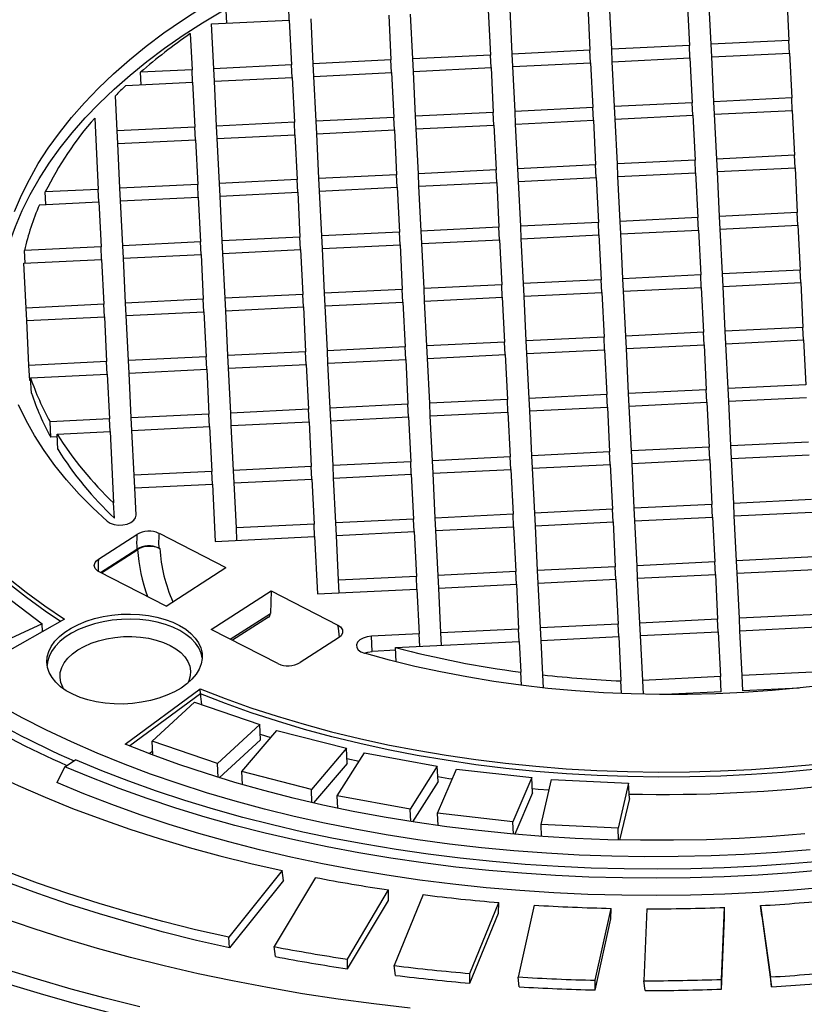
# Model space of a CAD drawing. Units: millimetres. Extents: x 27115 to 38942, y 55515 to 63829.
# Drawn here: x 35595 to 35721, y 56948 to 57106 of the extents above; entities that cross this region are included whole.
import ezdxf

# ---------------------------------------------------------------- set-up
doc = ezdxf.new("R2010")
doc.units = ezdxf.units.MM

# ---------------------------------------------------------------- blocks, each defined once
blk = doc.blocks.new('99606.30B - iso')
at = {"color": 0, "linetype": 'ByBlock', "lineweight": -2}
for p, q in [((-447.51, 1592.8), (-447.15, 1585.59)), ((-443.66, 1585.77), (-444.01, 1592.97)), ((-431.53, 1593.59), (-431.17, 1586.38)), ((-521.49, 1589.17), (-521.59, 1591.19)), ((-511.43, 1589.66), (-511.53, 1591.68)), ((-479.47, 1591.23), (-479.12, 1584.03)), ((-475.62, 1584.2), (-475.97, 1591.4)), ((-463.49, 1592.02), (-463.14, 1584.81)), ((-459.64, 1584.98), (-459.99, 1592.19)), ((-523.92, 1589.05), (-511.43, 1589.66)), ((-511.43, 1589.66), (-511.08, 1582.46)), ((-507.58, 1582.63), (-507.94, 1589.84)), ((-495.45, 1590.45), (-495.1, 1583.24)), ((-491.6, 1583.41), (-491.95, 1590.62)), ((-523.56, 1581.84), (-523.92, 1589.05)), ((-527.34, 1587.48), (-527.06, 1581.67)), ((-431.17, 1586.38), (-443.66, 1585.77)), ((-431.07, 1584.36), (-431.17, 1586.38)), ((-463.14, 1584.81), (-475.62, 1584.2)), ((-463.04, 1582.79), (-463.14, 1584.81)), ((-447.15, 1585.59), (-459.64, 1584.98)), ((-459.54, 1582.96), (-459.64, 1584.98)), ((-447.06, 1583.58), (-447.15, 1585.59)), ((-443.56, 1583.75), (-443.66, 1585.77)), ((-443.56, 1583.75), (-431.07, 1584.36)), ((-431.07, 1584.36), (-430.72, 1577.15)), ((-495.1, 1583.24), (-507.58, 1582.63)), ((-495, 1581.22), (-495.1, 1583.24)), ((-479.12, 1584.03), (-491.6, 1583.41)), ((-491.5, 1581.39), (-491.6, 1583.41)), ((-479.02, 1582.01), (-479.12, 1584.03)), ((-475.52, 1582.18), (-475.62, 1584.2)), ((-475.52, 1582.18), (-463.04, 1582.79)), ((-463.04, 1582.79), (-462.68, 1575.58)), ((-459.54, 1582.96), (-447.06, 1583.58)), ((-459.19, 1575.76), (-459.54, 1582.96)), ((-447.06, 1583.58), (-446.7, 1576.37)), ((-443.21, 1576.54), (-443.56, 1583.75)), ((-527.06, 1581.67), (-535.35, 1581.27)), ((-535.25, 1579.25), (-535.35, 1581.27)), ((-526.96, 1579.65), (-527.06, 1581.67)), ((-511.08, 1582.46), (-523.56, 1581.84)), ((-523.46, 1579.83), (-523.56, 1581.84)), ((-510.98, 1580.44), (-511.08, 1582.46)), ((-507.48, 1580.61), (-507.58, 1582.63)), ((-507.48, 1580.61), (-495, 1581.22)), ((-495, 1581.22), (-494.64, 1574.02)), ((-491.5, 1581.39), (-479.02, 1582.01)), ((-491.15, 1574.19), (-491.5, 1581.39)), ((-479.02, 1582.01), (-478.66, 1574.8)), ((-475.17, 1574.97), (-475.52, 1582.18)), ((-537.7, 1579.13), (-526.96, 1579.65)), ((-526.96, 1579.65), (-526.61, 1572.45)), ((-523.46, 1579.83), (-510.98, 1580.44)), ((-523.11, 1572.62), (-523.46, 1579.83)), ((-510.98, 1580.44), (-510.62, 1573.23)), ((-507.13, 1573.4), (-507.48, 1580.61)), ((-539.09, 1571.83), (-539.37, 1577.5)), ((-430.72, 1577.15), (-443.21, 1576.54)), ((-443.11, 1574.52), (-443.21, 1576.54)), ((-430.62, 1575.13), (-430.72, 1577.15)), ((-462.68, 1575.58), (-475.17, 1574.97)), ((-475.07, 1572.95), (-475.17, 1574.97)), ((-462.58, 1573.57), (-462.68, 1575.58)), ((-446.7, 1576.37), (-459.19, 1575.76)), ((-459.09, 1573.74), (-459.19, 1575.76)), ((-446.6, 1574.35), (-446.7, 1576.37)), ((-443.11, 1574.52), (-430.62, 1575.13)), ((-430.62, 1575.13), (-430.27, 1567.93)), ((-542.7, 1573.9), (-542.13, 1562.44)), ((-494.64, 1574.02), (-507.13, 1573.4)), ((-507.03, 1571.38), (-507.13, 1573.4)), ((-494.54, 1572), (-494.64, 1574.02)), ((-478.66, 1574.8), (-491.15, 1574.19)), ((-491.05, 1572.17), (-491.15, 1574.19)), ((-478.56, 1572.78), (-478.66, 1574.8)), ((-475.07, 1572.95), (-462.58, 1573.57)), ((-462.58, 1573.57), (-462.23, 1566.36)), ((-459.09, 1573.74), (-446.6, 1574.35)), ((-458.73, 1566.53), (-459.09, 1573.74)), ((-446.6, 1574.35), (-446.25, 1567.14)), ((-442.75, 1567.31), (-443.11, 1574.52)), ((-526.61, 1572.45), (-539.09, 1571.83)), ((-538.99, 1569.82), (-539.09, 1571.83)), ((-526.51, 1570.43), (-526.61, 1572.45)), ((-510.62, 1573.23), (-523.11, 1572.62)), ((-523.01, 1570.6), (-523.11, 1572.62)), ((-510.53, 1571.21), (-510.62, 1573.23)), ((-507.03, 1571.38), (-494.54, 1572)), ((-494.54, 1572), (-494.19, 1564.79)), ((-491.05, 1572.17), (-478.56, 1572.78)), ((-490.7, 1564.96), (-491.05, 1572.17)), ((-478.56, 1572.78), (-478.21, 1565.57)), ((-474.71, 1565.75), (-475.07, 1572.95)), ((-538.99, 1569.82), (-526.51, 1570.43)), ((-526.51, 1570.43), (-526.15, 1563.22)), ((-523.01, 1570.6), (-510.53, 1571.21)), ((-522.66, 1563.39), (-523.01, 1570.6)), ((-510.53, 1571.21), (-510.17, 1564.01)), ((-506.68, 1564.18), (-507.03, 1571.38)), ((-538.64, 1562.61), (-538.99, 1569.82)), ((-446.25, 1567.14), (-458.73, 1566.53)), ((-446.15, 1565.12), (-446.25, 1567.14)), ((-430.27, 1567.93), (-442.75, 1567.31)), ((-442.65, 1565.3), (-442.75, 1567.31)), ((-430.17, 1565.91), (-430.27, 1567.93)), ((-478.21, 1565.57), (-490.7, 1564.96)), ((-478.11, 1563.56), (-478.21, 1565.57)), ((-462.23, 1566.36), (-474.71, 1565.75)), ((-474.62, 1563.73), (-474.71, 1565.75)), ((-462.13, 1564.34), (-462.23, 1566.36)), ((-458.63, 1564.51), (-458.73, 1566.53)), ((-442.65, 1565.3), (-430.17, 1565.91)), ((-430.17, 1565.91), (-429.82, 1558.7)), ((-510.17, 1564.01), (-522.66, 1563.39)), ((-510.07, 1561.99), (-510.17, 1564.01)), ((-494.19, 1564.79), (-506.68, 1564.18)), ((-506.58, 1562.16), (-506.68, 1564.18)), ((-494.09, 1562.77), (-494.19, 1564.79)), ((-490.6, 1562.94), (-490.7, 1564.96)), ((-474.62, 1563.73), (-462.13, 1564.34)), ((-462.13, 1564.34), (-461.78, 1557.13)), ((-458.63, 1564.51), (-446.15, 1565.12)), ((-458.28, 1557.3), (-458.63, 1564.51)), ((-446.15, 1565.12), (-445.8, 1557.92)), ((-442.3, 1558.09), (-442.65, 1565.3)), ((-542.13, 1562.44), (-550.64, 1562.02)), ((-542.03, 1560.42), (-542.13, 1562.44)), ((-526.15, 1563.22), (-538.64, 1562.61)), ((-538.54, 1560.59), (-538.64, 1562.61)), ((-526.05, 1561.2), (-526.15, 1563.22)), ((-522.56, 1561.37), (-522.66, 1563.39)), ((-506.58, 1562.16), (-494.09, 1562.77)), ((-494.09, 1562.77), (-493.74, 1555.56)), ((-490.6, 1562.94), (-478.11, 1563.56)), ((-490.24, 1555.74), (-490.6, 1562.94)), ((-478.11, 1563.56), (-477.76, 1556.35)), ((-474.26, 1556.52), (-474.62, 1563.73)), ((-550.54, 1560), (-550.64, 1562.02)), ((-538.54, 1560.59), (-526.05, 1561.2)), ((-526.05, 1561.2), (-525.7, 1554)), ((-522.56, 1561.37), (-510.07, 1561.99)), ((-522.2, 1554.17), (-522.56, 1561.37)), ((-510.07, 1561.99), (-509.72, 1554.78)), ((-506.22, 1554.95), (-506.58, 1562.16)), ((-551.59, 1559.95), (-542.03, 1560.42)), ((-542.03, 1560.42), (-541.68, 1553.21)), ((-538.18, 1553.38), (-538.54, 1560.59)), ((-445.8, 1557.92), (-458.28, 1557.3)), ((-445.7, 1555.9), (-445.8, 1557.92)), ((-429.82, 1558.7), (-442.3, 1558.09)), ((-442.2, 1556.07), (-442.3, 1558.09)), ((-429.72, 1556.68), (-429.82, 1558.7)), ((-477.76, 1556.35), (-490.24, 1555.74)), ((-477.66, 1554.33), (-477.76, 1556.35)), ((-461.78, 1557.13), (-474.26, 1556.52)), ((-474.16, 1554.5), (-474.26, 1556.52)), ((-461.68, 1555.11), (-461.78, 1557.13)), ((-458.18, 1555.29), (-458.28, 1557.3)), ((-458.18, 1555.29), (-445.7, 1555.9)), ((-445.7, 1555.9), (-445.34, 1548.69)), ((-442.2, 1556.07), (-429.72, 1556.68)), ((-441.85, 1548.86), (-442.2, 1556.07)), ((-429.72, 1556.68), (-429.36, 1549.48)), ((-509.72, 1554.78), (-522.2, 1554.17)), ((-509.62, 1552.76), (-509.72, 1554.78)), ((-493.74, 1555.56), (-506.22, 1554.95)), ((-506.12, 1552.93), (-506.22, 1554.95)), ((-493.64, 1553.55), (-493.74, 1555.56)), ((-490.14, 1553.72), (-490.24, 1555.74)), ((-490.14, 1553.72), (-477.66, 1554.33)), ((-477.66, 1554.33), (-477.3, 1547.12)), ((-474.16, 1554.5), (-461.68, 1555.11)), ((-473.81, 1547.29), (-474.16, 1554.5)), ((-461.68, 1555.11), (-461.32, 1547.91)), ((-457.83, 1548.08), (-458.18, 1555.29)), ((-541.68, 1553.21), (-553.99, 1552.61)), ((-541.58, 1551.19), (-541.68, 1553.21)), ((-525.7, 1554), (-538.18, 1553.38)), ((-538.09, 1551.36), (-538.18, 1553.38)), ((-525.6, 1551.98), (-525.7, 1554)), ((-522.1, 1552.15), (-522.2, 1554.17)), ((-522.1, 1552.15), (-509.62, 1552.76)), ((-509.62, 1552.76), (-509.27, 1545.55)), ((-506.12, 1552.93), (-493.64, 1553.55)), ((-505.77, 1545.73), (-506.12, 1552.93)), ((-493.64, 1553.55), (-493.29, 1546.34)), ((-489.79, 1546.51), (-490.14, 1553.72)), ((-554.07, 1550.58), (-541.58, 1551.19)), ((-553.89, 1550.59), (-553.99, 1552.61)), ((-541.58, 1551.19), (-541.23, 1543.99)), ((-538.09, 1551.36), (-525.6, 1551.98)), ((-537.73, 1544.16), (-538.09, 1551.36)), ((-525.6, 1551.98), (-525.25, 1544.77)), ((-521.75, 1544.94), (-522.1, 1552.15)), ((-553.71, 1543.37), (-554.07, 1550.58)), ((-445.34, 1548.69), (-457.83, 1548.08)), ((-457.73, 1546.06), (-457.83, 1548.08)), ((-445.24, 1546.67), (-445.34, 1548.69)), ((-429.36, 1549.48), (-441.85, 1548.86)), ((-441.75, 1546.85), (-441.85, 1548.86)), ((-429.26, 1547.46), (-429.36, 1549.48)), ((-477.3, 1547.12), (-489.79, 1546.51)), ((-489.69, 1544.49), (-489.79, 1546.51)), ((-477.21, 1545.1), (-477.3, 1547.12)), ((-461.32, 1547.91), (-473.81, 1547.29)), ((-473.71, 1545.28), (-473.81, 1547.29)), ((-461.22, 1545.89), (-461.32, 1547.91)), ((-457.73, 1546.06), (-445.24, 1546.67)), ((-445.24, 1546.67), (-444.89, 1539.47)), ((-441.75, 1546.85), (-429.26, 1547.46)), ((-441.39, 1539.64), (-441.75, 1546.85)), ((-429.26, 1547.46), (-428.91, 1540.25)), ((-509.27, 1545.55), (-521.75, 1544.94)), ((-521.65, 1542.92), (-521.75, 1544.94)), ((-509.17, 1543.54), (-509.27, 1545.55)), ((-493.29, 1546.34), (-505.77, 1545.73)), ((-505.67, 1543.71), (-505.77, 1545.73)), ((-493.19, 1544.32), (-493.29, 1546.34)), ((-489.69, 1544.49), (-477.21, 1545.1)), ((-477.21, 1545.1), (-476.85, 1537.9)), ((-473.71, 1545.28), (-461.22, 1545.89)), ((-473.36, 1538.07), (-473.71, 1545.28)), ((-461.22, 1545.89), (-460.87, 1538.68)), ((-457.38, 1538.85), (-457.73, 1546.06)), ((-541.23, 1543.99), (-553.71, 1543.37)), ((-553.61, 1541.35), (-553.71, 1543.37)), ((-541.13, 1541.97), (-541.23, 1543.99)), ((-525.25, 1544.77), (-537.73, 1544.16)), ((-537.63, 1542.14), (-537.73, 1544.16)), ((-525.15, 1542.75), (-525.25, 1544.77)), ((-521.65, 1542.92), (-509.17, 1543.54)), ((-509.17, 1543.54), (-508.81, 1536.33)), ((-505.67, 1543.71), (-493.19, 1544.32)), ((-505.32, 1536.5), (-505.67, 1543.71)), ((-493.19, 1544.32), (-492.83, 1537.11)), ((-489.34, 1537.28), (-489.69, 1544.49)), ((-553.61, 1541.35), (-541.13, 1541.97)), ((-541.13, 1541.97), (-540.78, 1534.76)), ((-537.63, 1542.14), (-525.15, 1542.75)), ((-537.28, 1534.93), (-537.63, 1542.14)), ((-525.15, 1542.75), (-524.79, 1535.54)), ((-521.3, 1535.72), (-521.65, 1542.92)), ((-553.26, 1534.15), (-553.61, 1541.35)), ((-428.91, 1540.25), (-441.39, 1539.64)), ((-428.81, 1538.23), (-428.91, 1540.25)), ((-460.87, 1538.68), (-473.36, 1538.07)), ((-460.77, 1536.66), (-460.87, 1538.68)), ((-444.89, 1539.47), (-457.38, 1538.85)), ((-457.28, 1536.84), (-457.38, 1538.85)), ((-444.79, 1537.45), (-444.89, 1539.47)), ((-441.3, 1537.62), (-441.39, 1539.64)), ((-492.83, 1537.11), (-505.32, 1536.5)), ((-492.73, 1535.1), (-492.83, 1537.11)), ((-476.85, 1537.9), (-489.34, 1537.28)), ((-489.24, 1535.27), (-489.34, 1537.28)), ((-476.75, 1535.88), (-476.85, 1537.9)), ((-473.26, 1536.05), (-473.36, 1538.07)), ((-457.28, 1536.84), (-444.79, 1537.45)), ((-444.79, 1537.45), (-444.44, 1530.24)), ((-441.3, 1537.62), (-428.81, 1538.23)), ((-440.94, 1530.41), (-441.3, 1537.62)), ((-428.81, 1538.23), (-428.46, 1531.02)), ((-524.79, 1535.54), (-537.28, 1534.93)), ((-524.7, 1533.53), (-524.79, 1535.54)), ((-508.81, 1536.33), (-521.3, 1535.72)), ((-521.2, 1533.7), (-521.3, 1535.72)), ((-508.71, 1534.31), (-508.81, 1536.33)), ((-505.22, 1534.48), (-505.32, 1536.5)), ((-489.24, 1535.27), (-476.75, 1535.88)), ((-476.75, 1535.88), (-476.4, 1528.67)), ((-473.26, 1536.05), (-460.77, 1536.66)), ((-472.9, 1528.84), (-473.26, 1536.05)), ((-460.77, 1536.66), (-460.42, 1529.46)), ((-456.92, 1529.63), (-457.28, 1536.84)), ((-540.78, 1534.76), (-553.26, 1534.15)), ((-553.14, 1531.7), (-553.26, 1534.15)), ((-540.68, 1532.74), (-540.78, 1534.76)), ((-537.18, 1532.91), (-537.28, 1534.93)), ((-521.2, 1533.7), (-508.71, 1534.31)), ((-508.71, 1534.31), (-508.36, 1527.1)), ((-505.22, 1534.48), (-492.73, 1535.1)), ((-504.86, 1527.27), (-505.22, 1534.48)), ((-492.73, 1535.1), (-492.38, 1527.89)), ((-488.88, 1528.06), (-489.24, 1535.27)), ((-552.99, 1532.14), (-540.68, 1532.74)), ((-552.87, 1529.69), (-552.99, 1532.14)), ((-540.68, 1532.74), (-540.32, 1525.53)), ((-537.18, 1532.91), (-524.7, 1533.53)), ((-536.83, 1525.71), (-537.18, 1532.91)), ((-524.7, 1533.53), (-524.34, 1526.32)), ((-520.85, 1526.49), (-521.2, 1533.7)), ((-552.97, 1531.71), (-553.14, 1531.7)), ((-428.46, 1531.02), (-440.94, 1530.41)), ((-460.42, 1529.46), (-472.9, 1528.84)), ((-460.32, 1527.44), (-460.42, 1529.46)), ((-444.44, 1530.24), (-456.92, 1529.63)), ((-456.82, 1527.61), (-456.92, 1529.63)), ((-444.34, 1528.22), (-444.44, 1530.24)), ((-440.84, 1528.39), (-440.94, 1530.41)), ((-440.84, 1528.39), (-428.36, 1529.01)), ((-492.38, 1527.89), (-504.86, 1527.27)), ((-492.28, 1525.87), (-492.38, 1527.89)), ((-476.4, 1528.67), (-488.88, 1528.06)), ((-488.79, 1526.04), (-488.88, 1528.06)), ((-476.3, 1526.65), (-476.4, 1528.67)), ((-472.8, 1526.83), (-472.9, 1528.84)), ((-472.8, 1526.83), (-460.32, 1527.44)), ((-460.32, 1527.44), (-459.97, 1520.23)), ((-456.82, 1527.61), (-444.34, 1528.22)), ((-456.47, 1520.4), (-456.82, 1527.61)), ((-444.34, 1528.22), (-443.98, 1521.02)), ((-440.49, 1521.19), (-440.84, 1528.39)), ((-524.34, 1526.32), (-536.83, 1525.71)), ((-524.24, 1524.3), (-524.34, 1526.32)), ((-508.36, 1527.1), (-520.85, 1526.49)), ((-520.75, 1524.47), (-520.85, 1526.49)), ((-508.26, 1525.09), (-508.36, 1527.1)), ((-504.77, 1525.26), (-504.86, 1527.27)), ((-504.77, 1525.26), (-492.28, 1525.87)), ((-492.28, 1525.87), (-491.93, 1518.66)), ((-488.79, 1526.04), (-476.3, 1526.65)), ((-488.43, 1518.83), (-488.79, 1526.04)), ((-476.3, 1526.65), (-475.95, 1519.45)), ((-472.45, 1519.62), (-472.8, 1526.83)), ((-540.32, 1525.53), (-549.88, 1525.07)), ((-549.76, 1522.62), (-549.88, 1525.07)), ((-540.22, 1523.52), (-540.32, 1525.53)), ((-536.73, 1523.69), (-536.83, 1525.71)), ((-536.73, 1523.69), (-524.24, 1524.3)), ((-524.24, 1524.3), (-523.89, 1517.09)), ((-520.75, 1524.47), (-508.26, 1525.09)), ((-520.39, 1517.27), (-520.75, 1524.47)), ((-508.26, 1525.09), (-507.91, 1517.88)), ((-504.41, 1518.05), (-504.77, 1525.26)), ((-548.71, 1522.67), (-549.76, 1522.62)), ((-548.73, 1523.1), (-540.22, 1523.52)), ((-548.61, 1520.65), (-548.73, 1523.1)), ((-540.22, 1523.52), (-539.66, 1512.05)), ((-536.37, 1516.48), (-536.73, 1523.69)), ((-428, 1521.8), (-440.49, 1521.19)), ((-440.39, 1519.17), (-440.49, 1521.19)), ((-459.97, 1520.23), (-472.45, 1519.62)), ((-472.35, 1517.6), (-472.45, 1519.62)), ((-459.87, 1518.21), (-459.97, 1520.23)), ((-443.98, 1521.02), (-456.47, 1520.4)), ((-456.37, 1518.38), (-456.47, 1520.4)), ((-443.89, 1519), (-443.98, 1521.02)), ((-440.39, 1519.17), (-427.91, 1519.78)), ((-491.93, 1518.66), (-504.41, 1518.05)), ((-504.31, 1516.03), (-504.41, 1518.05)), ((-491.83, 1516.64), (-491.93, 1518.66)), ((-475.95, 1519.45), (-488.43, 1518.83)), ((-488.33, 1516.82), (-488.43, 1518.83)), ((-475.85, 1517.43), (-475.95, 1519.45)), ((-472.35, 1517.6), (-459.87, 1518.21)), ((-459.87, 1518.21), (-459.51, 1511.01)), ((-456.37, 1518.38), (-443.89, 1519)), ((-456.02, 1511.18), (-456.37, 1518.38)), ((-443.89, 1519), (-443.53, 1511.79)), ((-440.04, 1511.96), (-440.39, 1519.17)), ((-523.89, 1517.09), (-536.37, 1516.48)), ((-536.27, 1514.46), (-536.37, 1516.48)), ((-523.79, 1515.08), (-523.89, 1517.09)), ((-507.91, 1517.88), (-520.39, 1517.27)), ((-520.29, 1515.25), (-520.39, 1517.27)), ((-507.81, 1515.86), (-507.91, 1517.88)), ((-504.31, 1516.03), (-491.83, 1516.64)), ((-491.83, 1516.64), (-491.47, 1509.44)), ((-488.33, 1516.82), (-475.85, 1517.43)), ((-487.98, 1509.61), (-488.33, 1516.82)), ((-475.85, 1517.43), (-475.49, 1510.22)), ((-472, 1510.39), (-472.35, 1517.6)), ((-536.27, 1514.46), (-523.79, 1515.08)), ((-523.79, 1515.08), (-523.34, 1505.85)), ((-520.29, 1515.25), (-507.81, 1515.86)), ((-519.94, 1508.04), (-520.29, 1515.25)), ((-507.81, 1515.86), (-507.46, 1508.65)), ((-503.96, 1508.82), (-504.31, 1516.03)), ((-536.06, 1510.05), (-536.27, 1514.46)), ((-539.54, 1509.6), (-539.66, 1512.05)), ((-443.53, 1511.79), (-456.02, 1511.18)), ((-443.43, 1509.77), (-443.53, 1511.79)), ((-427.55, 1512.57), (-440.04, 1511.96)), ((-439.94, 1509.94), (-440.04, 1511.96)), ((-475.49, 1510.22), (-487.98, 1509.61)), ((-475.39, 1508.2), (-475.49, 1510.22)), ((-459.51, 1511.01), (-472, 1510.39)), ((-471.9, 1508.37), (-472, 1510.39)), ((-459.41, 1508.99), (-459.51, 1511.01)), ((-455.92, 1509.16), (-456.02, 1511.18)), ((-439.94, 1509.94), (-427.45, 1510.56)), ((-507.46, 1508.65), (-519.94, 1508.04)), ((-507.36, 1506.63), (-507.46, 1508.65)), ((-491.47, 1509.44), (-503.96, 1508.82)), ((-503.86, 1506.81), (-503.96, 1508.82)), ((-491.38, 1507.42), (-491.47, 1509.44)), ((-487.88, 1507.59), (-487.98, 1509.61)), ((-471.9, 1508.37), (-459.41, 1508.99)), ((-459.41, 1508.99), (-459.06, 1501.78)), ((-455.92, 1509.16), (-443.43, 1509.77)), ((-455.56, 1501.95), (-455.92, 1509.16)), ((-443.43, 1509.77), (-443.08, 1502.56)), ((-439.58, 1502.74), (-439.94, 1509.94)), ((-542.09, 1503), (-535.91, 1506.98)), ((-532.36, 1507.15), (-521.63, 1501.64)), ((-519.84, 1506.02), (-519.94, 1508.04)), ((-503.86, 1506.81), (-491.38, 1507.42)), ((-503.51, 1499.6), (-503.86, 1506.81)), ((-491.38, 1507.42), (-491.02, 1500.21)), ((-487.88, 1507.59), (-475.39, 1508.2)), ((-487.53, 1500.38), (-487.88, 1507.59)), ((-475.39, 1508.2), (-475.04, 1501)), ((-471.55, 1501.17), (-471.9, 1508.37)), ((-523.34, 1505.85), (-507.36, 1506.63)), ((-507.36, 1506.63), (-506.9, 1497.41)), ((-541.77, 1500.85), (-535.94, 1504.61)), ((-541.63, 1500.78), (-535.79, 1504.54)), ((-532.41, 1504.79), (-532.24, 1504.7)), ((-443.08, 1502.56), (-455.56, 1501.95)), ((-442.98, 1500.55), (-443.08, 1502.56)), ((-427.1, 1503.35), (-439.58, 1502.74)), ((-439.48, 1500.72), (-439.58, 1502.74)), ((-531.24, 1495.44), (-541.97, 1500.95)), ((-531.24, 1495.44), (-521.63, 1501.64)), ((-475.04, 1501), (-487.53, 1500.38)), ((-474.94, 1498.98), (-475.04, 1501)), ((-459.06, 1501.78), (-471.55, 1501.17)), ((-471.45, 1499.15), (-471.55, 1501.17)), ((-458.96, 1499.76), (-459.06, 1501.78)), ((-455.47, 1499.93), (-455.56, 1501.95)), ((-455.47, 1499.93), (-442.98, 1500.55)), ((-442.98, 1500.55), (-442.63, 1493.34)), ((-439.48, 1500.72), (-427, 1501.33)), ((-439.13, 1493.51), (-439.48, 1500.72)), ((-491.02, 1500.21), (-503.51, 1499.6)), ((-503.41, 1497.58), (-503.51, 1499.6)), ((-490.92, 1498.19), (-491.02, 1500.21)), ((-487.43, 1498.36), (-487.53, 1500.38)), ((-487.43, 1498.36), (-474.94, 1498.98)), ((-474.94, 1498.98), (-474.59, 1491.77)), ((-471.45, 1499.15), (-458.96, 1499.76)), ((-471.09, 1491.94), (-471.45, 1499.15)), ((-458.96, 1499.76), (-458.61, 1492.55)), ((-455.11, 1492.73), (-455.47, 1499.93)), ((-558.51, 1498.18), (-551.12, 1492.6)), ((-523.98, 1491.71), (-514.37, 1497.91)), ((-514.37, 1497.91), (-514.48, 1494.28)), ((-514.37, 1497.91), (-503.64, 1492.39)), ((-506.9, 1497.41), (-490.92, 1498.19)), ((-490.92, 1498.19), (-490.57, 1490.99)), ((-487.07, 1491.16), (-487.43, 1498.36)), ((-520.91, 1490.14), (-514.48, 1494.28)), ((-547.55, 1493.35), (-561.52, 1485.45)), ((-551.12, 1492.6), (-561.19, 1488)), ((-551.06, 1491.36), (-551.12, 1492.6)), ((-514.76, 1493.68), (-520.55, 1489.95)), ((-442.63, 1493.34), (-455.11, 1492.73)), ((-455.01, 1490.71), (-455.11, 1492.73)), ((-442.53, 1491.32), (-442.63, 1493.34)), ((-426.65, 1494.12), (-439.13, 1493.51)), ((-439.03, 1491.49), (-439.13, 1493.51)), ((-551.07, 1491.51), (-550.94, 1491.43)), ((-513.25, 1486.2), (-523.98, 1491.71)), ((-490.57, 1490.99), (-498.22, 1490.61)), ((-490.47, 1488.97), (-490.57, 1490.99)), ((-474.59, 1491.77), (-487.07, 1491.16)), ((-486.97, 1489.14), (-487.07, 1491.16)), ((-474.49, 1489.75), (-474.59, 1491.77)), ((-458.61, 1492.55), (-471.09, 1491.94)), ((-470.99, 1489.92), (-471.09, 1491.94)), ((-458.51, 1490.54), (-458.61, 1492.55)), ((-455.01, 1490.71), (-442.53, 1491.32)), ((-442.53, 1491.32), (-442.17, 1484.11)), ((-439.03, 1491.49), (-426.55, 1492.1)), ((-438.68, 1484.28), (-439.03, 1491.49)), ((-503.52, 1490.35), (-509.7, 1486.36)), ((-498.1, 1488.16), (-498.22, 1490.61)), ((-494.35, 1488.78), (-474.49, 1489.75)), ((-474.49, 1489.75), (-474.25, 1484.84)), ((-470.99, 1489.92), (-458.51, 1490.54)), ((-470.72, 1484.41), (-470.99, 1489.92)), ((-458.51, 1490.54), (-458.16, 1483.43)), ((-454.66, 1483.5), (-455.01, 1490.71)), ((-494.33, 1488.35), (-498.1, 1488.16)), ((-494.24, 1486.49), (-494.35, 1488.78)), ((-474.14, 1482.73), (-474.25, 1484.84)), ((-426.19, 1484.9), (-438.68, 1484.28)), ((-470.62, 1482.31), (-470.72, 1484.41)), ((-458.06, 1481.38), (-458.16, 1483.43)), ((-442.17, 1484.11), (-454.66, 1483.5)), ((-454.55, 1481.27), (-454.66, 1483.5)), ((-442.05, 1481.67), (-442.17, 1484.11)), ((-438.56, 1481.84), (-438.68, 1484.28)), ((-537.81, 1473.27), (-525.76, 1482.15)), ((-525.72, 1481.34), (-525.76, 1482.15)), ((-442.05, 1481.67), (-451.08, 1481.22)), ((-429.54, 1482.28), (-438.56, 1481.84)), ((-525.72, 1481.34), (-537.07, 1472.97)), ((-533.45, 1473.75), (-526.64, 1480.02)), ((-526.64, 1480.02), (-516.17, 1476.43)), ((-516.17, 1476.43), (-522.98, 1470.15)), ((-519.05, 1468.84), (-513.43, 1475.48)), ((-516.05, 1473.98), (-516.17, 1476.43)), ((-513.43, 1475.48), (-502.27, 1472.59)), ((-533.34, 1471.51), (-533.45, 1473.75)), ((-522.98, 1470.15), (-533.45, 1473.75)), ((-516.05, 1473.98), (-522.68, 1467.87)), ((-516.09, 1474.85), (-514.42, 1474.31)), ((-533.96, 1471.75), (-533.37, 1472.18)), ((-502.27, 1472.59), (-507.89, 1465.96)), ((-502.15, 1470.15), (-502.27, 1472.59)), ((-547.48, 1469.63), (-545.76, 1470.74)), ((-503.72, 1464.95), (-499.36, 1471.86)), ((-502.19, 1470.96), (-500.22, 1470.5)), ((-499.36, 1471.86), (-487.66, 1469.72)), ((-547.48, 1469.63), (-548.77, 1467.11)), ((-522.87, 1467.92), (-522.98, 1470.15)), ((-507.89, 1465.96), (-519.05, 1468.84)), ((-518.94, 1466.75), (-519.05, 1468.84)), ((-502.15, 1470.15), (-507.52, 1463.81)), ((-487.66, 1469.72), (-492.02, 1462.81)), ((-487.54, 1467.27), (-487.66, 1469.72)), ((-487.62, 1462.14), (-484.57, 1469.24)), ((-484.57, 1469.24), (-472.46, 1467.88)), ((-487.54, 1467.27), (-491.64, 1460.77)), ((-472.46, 1467.88), (-475.5, 1460.77)), ((-472.34, 1465.43), (-472.46, 1467.88)), ((-470.99, 1460.36), (-469.29, 1467.57)), ((-469.29, 1467.57), (-456.92, 1466.99)), ((-507.79, 1463.87), (-507.89, 1465.96)), ((-456.92, 1466.99), (-458.62, 1459.78)), ((-456.8, 1464.54), (-456.92, 1466.99)), ((-503.63, 1462.95), (-503.72, 1464.95)), ((-492.02, 1462.81), (-503.72, 1464.95)), ((-472.34, 1465.43), (-475.19, 1458.78)), ((-456.8, 1464.54), (-458.37, 1457.85)), ((-491.92, 1460.81), (-492.02, 1462.81)), ((-475.5, 1460.77), (-487.62, 1462.14)), ((-487.52, 1460.16), (-487.62, 1462.14)), ((-475.41, 1458.8), (-475.5, 1460.77)), ((-458.62, 1459.78), (-470.99, 1460.36)), ((-470.9, 1458.44), (-470.99, 1460.36)), ((-458.52, 1457.86), (-458.62, 1459.78)), ((-512.58, 1452.93), (-521.15, 1442.21)), ((-507.25, 1451.84), (-513.88, 1440.71)), ((-512.36, 1451.34), (-512.58, 1452.93)), ((-512.36, 1451.34), (-521.02, 1440.5)), ((-502.1, 1438.7), (-495.47, 1449.83)), ((-495.52, 1448.15), (-495.47, 1449.83)), ((-489.94, 1449.07), (-494.56, 1437.67)), ((-502.09, 1437.15), (-495.52, 1448.15)), ((-482.41, 1436.4), (-477.78, 1447.79)), ((-477.83, 1446.11), (-477.78, 1447.79)), ((-472.11, 1447.38), (-474.68, 1435.83)), ((-462.29, 1435.31), (-459.73, 1446.86)), ((-459.76, 1445.17), (-459.73, 1446.86)), ((-453.98, 1446.79), (-454.46, 1435.22)), ((-441.97, 1435.45), (-441.49, 1447.03)), ((-441.52, 1445.33), (-441.49, 1447.03)), ((-435.73, 1447.31), (-434.11, 1435.84)), ((-435.53, 1445.62), (-435.73, 1447.31)), ((-482.41, 1434.83), (-477.83, 1446.11)), ((-462.3, 1433.74), (-459.76, 1445.17)), ((-441.99, 1433.88), (-441.52, 1445.33)), ((-435.53, 1445.62), (-433.94, 1434.27)), ((-521.02, 1440.5), (-521.15, 1442.21)), ((-513.67, 1439.12), (-513.88, 1440.71)), ((-502.09, 1437.15), (-502.1, 1438.7)), ((-494.36, 1436.08), (-494.56, 1437.67)), ((-482.41, 1434.83), (-482.41, 1436.4)), ((-474.48, 1434.25), (-474.68, 1435.83)), ((-433.94, 1434.27), (-434.11, 1435.84)), ((-462.3, 1433.74), (-462.29, 1435.31)), ((-454.27, 1433.65), (-454.46, 1435.22)), ((-441.99, 1433.88), (-441.97, 1435.45))]:
    blk.add_line(p, q, dxfattribs=at)
at = {"color": 0, "linetype": 'ByBlock', "lineweight": -2, "flags": 128}
for points in [[(-535.46, 1431.05), (-541.02, 1432.43), (-546.49, 1433.9), (-551.88, 1435.46), (-557.18, 1437.11)], [(-492.02, 1430.81), (-497.83, 1431.49), (-503.6, 1432.27), (-509.31, 1433.14), (-514.96, 1434.12), (-520.56, 1435.19), (-526.09, 1436.36), (-531.55, 1437.62), (-536.93, 1438.98), (-542.23, 1440.43), (-547.45, 1441.97), (-552.58, 1443.6), (-557.62, 1445.32)], [(-427.75, 1456.28), (-433.04, 1455.85), (-438.35, 1455.53), (-443.67, 1455.3), (-448.98, 1455.18), (-454.29, 1455.16), (-459.59, 1455.25), (-464.87, 1455.44), (-470.12, 1455.72), (-475.35, 1456.11), (-480.54, 1456.61), (-485.69, 1457.2), (-490.8, 1457.89), (-495.85, 1458.68), (-500.84, 1459.57), (-505.77, 1460.56), (-510.63, 1461.64), (-515.42, 1462.82), (-520.13, 1464.1), (-524.75, 1465.46), (-529.29, 1466.92), (-533.73, 1468.46), (-538.07, 1470.1), (-542.3, 1471.82), (-546.43, 1473.62), (-550.44, 1475.51), (-554.33, 1477.47), (-558.1, 1479.51)], [(-540.67, 1509.08), (-543.01, 1511.25), (-545.2, 1513.47), (-547.24, 1515.74), (-549.11, 1518.07), (-550.81, 1520.44), (-552.35, 1522.85), (-553.73, 1525.3), (-554.93, 1527.79)], [(-555.56, 1558.91), (-554.47, 1561.49), (-553.2, 1564.05), (-551.76, 1566.58), (-550.15, 1569.08), (-548.38, 1571.55), (-546.44, 1573.98), (-544.34, 1576.37), (-542.09, 1578.72), (-539.68, 1581.02), (-537.13, 1583.26), (-534.43, 1585.45), (-531.59, 1587.59), (-528.61, 1589.66), (-525.49, 1591.66)], [(-558.33, 1540.91), (-558.29, 1543.4), (-558.08, 1546.02), (-557.68, 1548.65), (-557.11, 1551.26), (-556.37, 1553.87), (-555.44, 1556.47), (-554.35, 1559.04), (-553.08, 1561.6), (-551.64, 1564.13), (-550.03, 1566.63), (-548.26, 1569.1), (-546.32, 1571.53), (-544.22, 1573.92), (-541.97, 1576.27), (-539.56, 1578.57), (-537.01, 1580.82), (-534.31, 1583.01), (-531.47, 1585.14), (-528.49, 1587.21), (-525.37, 1589.22), (-522.14, 1591.15)], [(-556.57, 1499.93), (-553.7, 1497.67), (-550.7, 1495.47), (-547.55, 1493.35)], [(-424.89, 1482.82), (-429.37, 1482.3), (-433.88, 1481.88), (-438.4, 1481.56), (-442.93, 1481.35), (-447.46, 1481.24), (-451.98, 1481.23), (-456.49, 1481.33), (-460.98, 1481.53), (-465.45, 1481.83), (-469.88, 1482.23), (-474.26, 1482.74), (-478.6, 1483.35), (-482.89, 1484.06), (-487.12, 1484.86), (-491.27, 1485.77), (-495.36, 1486.77), (-499.36, 1487.87)], [(-548.19, 1492.98), (-550.66, 1494.66), (-553.66, 1496.85), (-556.53, 1499.11), (-559.24, 1501.44), (-561.79, 1503.82), (-564.19, 1506.27), (-566.43, 1508.77), (-568.51, 1511.31), (-570.41, 1513.91), (-572.15, 1516.55), (-573.72, 1519.23), (-575.11, 1521.95), (-576.33, 1524.7), (-577.37, 1527.48), (-578.24, 1530.29), (-578.92, 1533.12), (-579.41, 1535.88)], [(-540.5, 1430.12), (-546.01, 1431.57), (-551.43, 1433.12), (-556.76, 1434.75)], [(-540.67, 1509.08), (-540.2, 1508.78), (-539.59, 1508.58), (-538.9, 1508.48), (-538.18, 1508.51), (-537.49, 1508.65), (-536.89, 1508.9), (-536.43, 1509.24), (-536.14, 1509.63), (-536.06, 1510.05)], [(-541.97, 1500.95), (-542.19, 1501.08), (-542.62, 1501.5), (-542.77, 1501.98), (-542.63, 1502.47), (-542.41, 1502.75), (-542.09, 1503)], [(-599.49, 1497.57), (-596.93, 1494.81), (-594.22, 1492.1), (-591.35, 1489.45), (-588.33, 1486.86), (-585.17, 1484.33), (-581.86, 1481.86), (-578.41, 1479.46), (-574.83, 1477.13), (-571.11, 1474.87), (-567.27, 1472.68), (-563.3, 1470.57), (-559.2, 1468.54), (-554.99, 1466.59), (-550.67, 1464.72), (-546.24, 1462.94), (-541.71, 1461.24), (-537.07, 1459.62), (-532.35, 1458.1), (-527.53, 1456.67), (-522.62, 1455.33), (-517.64, 1454.08), (-512.58, 1452.93)], [(-528.83, 1482.28), (-529.9, 1481.66), (-531.1, 1481.11), (-532.38, 1480.65), (-533.75, 1480.27), (-535.17, 1479.99), (-536.63, 1479.8), (-538.11, 1479.71), (-539.58, 1479.73), (-541.03, 1479.85), (-542.44, 1480.06), (-543.79, 1480.38), (-545.05, 1480.78), (-546.21, 1481.28), (-547.26, 1481.85), (-548.17, 1482.49), (-548.94, 1483.2), (-549.55, 1483.96), (-550, 1484.76), (-550.29, 1485.59), (-550.39, 1486.44), (-550.33, 1487.29), (-550.08, 1488.14), (-549.67, 1488.98), (-549.09, 1489.79), (-548.36, 1490.55), (-547.48, 1491.27), (-546.46, 1491.92), (-545.32, 1492.51), (-544.08, 1493.02), (-542.75, 1493.44), (-541.36, 1493.77), (-539.92, 1494), (-538.44, 1494.14), (-536.96, 1494.17), (-535.5, 1494.11), (-534.06, 1493.94), (-532.69, 1493.67), (-531.38, 1493.31), (-530.17, 1492.86), (-529.06, 1492.33), (-528.08, 1491.72), (-527.24, 1491.05), (-526.54, 1490.31), (-526.01, 1489.53), (-525.64, 1488.72), (-525.45, 1487.87), (-525.43, 1487.02), (-525.58, 1486.16), (-525.91, 1485.32), (-526.41, 1484.5), (-527.07, 1483.71), (-527.88, 1482.97), (-528.83, 1482.28)], [(-525.42, 1487.15), (-525.6, 1487.9), (-525.97, 1488.72), (-526.5, 1489.5), (-527.2, 1490.23), (-528.04, 1490.91), (-529.02, 1491.52), (-530.13, 1492.05), (-531.34, 1492.5), (-532.65, 1492.86), (-534.02, 1493.12), (-535.46, 1493.29), (-536.92, 1493.36), (-538.4, 1493.32), (-539.88, 1493.19), (-541.32, 1492.95), (-542.71, 1492.62), (-544.04, 1492.2), (-545.28, 1491.69), (-546.42, 1491.11), (-547.44, 1490.45), (-548.32, 1489.74), (-549.05, 1488.97), (-549.63, 1488.16), (-550.04, 1487.33), (-550.29, 1486.48), (-550.35, 1485.92)], [(-521.15, 1442.21), (-526.48, 1443.43), (-531.73, 1444.75), (-536.91, 1446.16), (-542, 1447.66), (-547, 1449.26), (-551.91, 1450.94), (-556.71, 1452.71), (-561.42, 1454.57), (-566.02, 1456.51), (-570.51, 1458.54), (-574.88, 1460.64), (-579.13, 1462.83), (-583.26, 1465.09), (-587.27, 1467.43), (-591.14, 1469.84), (-594.88, 1472.32), (-598.48, 1474.87), (-601.95, 1477.48), (-605.26, 1480.16), (-608.44, 1482.9), (-611.46, 1485.7), (-614.33, 1488.55), (-617.04, 1491.46)], [(-503.64, 1492.39), (-503.21, 1492.1), (-502.9, 1491.65), (-502.87, 1491.16), (-503.12, 1490.69), (-503.52, 1490.35)], [(-521.02, 1440.5), (-526.36, 1441.72), (-531.63, 1443.04), (-536.81, 1444.46), (-541.91, 1445.96), (-546.93, 1447.56), (-551.84, 1449.24), (-556.66, 1451.02), (-561.38, 1452.88), (-565.99, 1454.83), (-570.48, 1456.85), (-574.87, 1458.96), (-579.13, 1461.15), (-583.27, 1463.42), (-587.28, 1465.76), (-591.16, 1468.18), (-594.91, 1470.66), (-598.52, 1473.22), (-601.98, 1475.84), (-605.31, 1478.52), (-608.48, 1481.27), (-611.51, 1484.07), (-614.38, 1486.94), (-617.1, 1489.85)], [(-547.65, 1482.1), (-547.84, 1482.43), (-548.14, 1483.19), (-548.27, 1483.98), (-548.22, 1484.78), (-547.99, 1485.56), (-547.59, 1486.34), (-547.02, 1487.08), (-546.29, 1487.77), (-545.41, 1488.41), (-544.4, 1488.98), (-543.29, 1489.48), (-542.07, 1489.89), (-540.79, 1490.21), (-539.45, 1490.43), (-538.08, 1490.55), (-536.71, 1490.56), (-535.36, 1490.48), (-534.05, 1490.29), (-532.8, 1490), (-531.64, 1489.61), (-530.58, 1489.14), (-529.65, 1488.59), (-528.85, 1487.97), (-528.21, 1487.29), (-527.73, 1486.56), (-527.43, 1485.8), (-527.3, 1485.01), (-527.35, 1484.22), (-527.58, 1483.43), (-527.73, 1483.08)], [(-525.76, 1482.15), (-521.73, 1480.59), (-517.6, 1479.12), (-513.37, 1477.74), (-509.05, 1476.45), (-504.64, 1475.26), (-500.15, 1474.17), (-495.58, 1473.17), (-490.95, 1472.27), (-486.25, 1471.47), (-481.49, 1470.78), (-476.69, 1470.19), (-471.84, 1469.7), (-466.95, 1469.31), (-462.03, 1469.03), (-457.09, 1468.85), (-452.12, 1468.78), (-447.15, 1468.82), (-442.17, 1468.95), (-437.2, 1469.2), (-432.23, 1469.55), (-427.28, 1470)], [(-427.24, 1469.19), (-432.19, 1468.73), (-437.16, 1468.38), (-442.13, 1468.14), (-447.11, 1468), (-452.08, 1467.97), (-457.05, 1468.04), (-461.99, 1468.21), (-466.91, 1468.49), (-471.8, 1468.88), (-476.65, 1469.37), (-481.45, 1469.96), (-486.21, 1470.66), (-490.91, 1471.46), (-495.54, 1472.35), (-500.11, 1473.35), (-504.6, 1474.45), (-509.01, 1475.64), (-513.33, 1476.93), (-517.56, 1478.31), (-521.69, 1479.78), (-525.72, 1481.34)], [(-498.22, 1490.61), (-498.93, 1490.52), (-499.57, 1490.31), (-500.1, 1490.01), (-500.46, 1489.63), (-500.63, 1489.22), (-500.6, 1488.81), (-500.36, 1488.42), (-499.93, 1488.1), (-499.36, 1487.87)], [(-499.41, 1487.88), (-498.81, 1488.07), (-498.1, 1488.16)], [(-428.6, 1458.83), (-433.87, 1458.42), (-439.15, 1458.11), (-444.43, 1457.9), (-449.71, 1457.8), (-454.99, 1457.8), (-460.25, 1457.9), (-465.49, 1458.11), (-470.71, 1458.42), (-475.9, 1458.84), (-481.05, 1459.36), (-486.15, 1459.98), (-491.21, 1460.7), (-496.21, 1461.52), (-501.15, 1462.45), (-506.02, 1463.47), (-510.82, 1464.59), (-515.55, 1465.8), (-520.19, 1467.11), (-524.74, 1468.52), (-529.2, 1470.01), (-533.56, 1471.6), (-537.81, 1473.27)], [(-425.28, 1453.04), (-430.7, 1452.57), (-436.13, 1452.2), (-441.57, 1451.93), (-447.01, 1451.77), (-452.45, 1451.71), (-457.88, 1451.75), (-463.29, 1451.9), (-468.69, 1452.15), (-474.05, 1452.5), (-479.38, 1452.96), (-484.68, 1453.51), (-489.93, 1454.17), (-495.13, 1454.93), (-500.27, 1455.79), (-505.35, 1456.75), (-510.37, 1457.8), (-515.31, 1458.96), (-520.18, 1460.21), (-524.97, 1461.55), (-529.66, 1462.99), (-534.27, 1464.51), (-538.78, 1466.13), (-543.18, 1467.83), (-547.48, 1469.63)], [(-425.58, 1454.47), (-430.9, 1454), (-436.25, 1453.64), (-441.59, 1453.38), (-446.95, 1453.22), (-452.29, 1453.16), (-457.63, 1453.2), (-462.95, 1453.34), (-468.26, 1453.59), (-473.53, 1453.93), (-478.78, 1454.38), (-483.98, 1454.92), (-489.14, 1455.57), (-494.26, 1456.31), (-499.32, 1457.16), (-504.31, 1458.1), (-509.25, 1459.13), (-514.11, 1460.27), (-518.9, 1461.49), (-523.61, 1462.81), (-528.23, 1464.22), (-532.76, 1465.72), (-537.19, 1467.3), (-541.53, 1468.98), (-545.76, 1470.74)], [(-424.96, 1450.27), (-430.45, 1449.79), (-435.96, 1449.42), (-441.47, 1449.15), (-446.98, 1448.98), (-452.5, 1448.92), (-458, 1448.96), (-463.48, 1449.11), (-468.95, 1449.37), (-474.39, 1449.72), (-479.79, 1450.19), (-485.15, 1450.75), (-490.47, 1451.42), (-495.74, 1452.19), (-500.95, 1453.06), (-506.1, 1454.04), (-511.19, 1455.11), (-516.2, 1456.28), (-521.13, 1457.55), (-525.97, 1458.91), (-530.73, 1460.37), (-535.4, 1461.92), (-539.96, 1463.56), (-544.42, 1465.29), (-548.77, 1467.11)], [(-487.58, 1468.04), (-485.82, 1467.76), (-485.24, 1467.68)], [(-472.37, 1466.13), (-471.47, 1466.05), (-469.68, 1465.9)]]:
    blk.add_lwpolyline(points, dxfattribs=at)
at = {"color": 0, "linetype": 'ByBlock', "lineweight": -2}
for centre, radius, start, end in [((-476, 1513.08), 90.39, 124.6089, 131.0366), ((-486.14, 1524.65), 75.01, 133.4276, 135.2076), ((-500.66, 1537.2), 55.81, 138.8751, 153.5946), ((-512.55, 1543.11), 42.52, 156.6667, 167.0921), ((-512.67, 1545.65), 42.52, 198.5273, 208.9528), ((-512.55, 1543.2), 42.52, 198.5273, 208.9528), ((-501.42, 1552.69), 55.81, 212.0248, 226.7443), ((-501.3, 1550.25), 55.81, 212.0248, 226.7443), ((-516.84, 1505.59), 19.12, 175.8203, 182.932), ((-533.99, 1503.75), 3.76, 64.4729, 120.8124), ((-515.66, 1505.65), 16.77, 174.8867, 182.9665), ((-534.01, 1501.29), 3.84, 65.4194, 120.2001), ((-533.86, 1501.2), 3.86, 65.2309, 120.0544), ((-508.58, 1506.22), 27.27, 183.5422, 199.8145), ((-506.61, 1506.47), 25.7, 183.9437, 203.6718), ((-523.42, 1501.62), 18.72, 175.7725, 181.7561), ((-515.18, 1494.24), 0.698, 306.9135, 3.1602), ((-524.66, 1488.74), 21.34, 4.5145, 9.8603), ((-452.91, 1647.14), 163.7, 255.3326, 262.5085), ((-511.63, 1489.57), 3.74, 244.2732, 301.0121), ((-450.15, 1667.37), 184.12, 263.5848, 267.5069), ((-486.36, 1606.81), 148.72, 238.076, 246.3551), ((-504.17, 1482.57), 21.58, 183.2713, 187.7728), ((-485.52, 1609.86), 152.99, 238.7699, 246.2439), ((-451.23, 1704.25), 239.07, 268.6568, 276.9627), ((-456.92, 1711.23), 264.23, 259.0189, 261.6109), ((-454.45, 1729.01), 282.18, 262.7762, 265.2572), ((-453.37, 1748.16), 301.37, 273.3554, 275.7299), ((-453.5, 1741.63), 294.83, 266.3808, 268.7902), ((-453.4, 1748.16), 301.37, 269.8896, 272.264), ((-458.45, 1729.98), 294.53, 259.1522, 261.4776), ((-458.37, 1728.25), 294.37, 259.1711, 261.4587), ((-455.7, 1749.8), 314.54, 262.9039, 265.1295), ((-455.62, 1748.06), 314.37, 262.9219, 265.1115), ((-454.64, 1763.86), 328.64, 266.5047, 268.6663), ((-454.49, 1771.15), 335.93, 273.4776, 275.6077), ((-454.56, 1762.12), 328.47, 266.5223, 268.6487), ((-454.53, 1771.15), 335.93, 270.0117, 272.1419), ((-454.41, 1769.4), 335.75, 273.4949, 275.5904), ((-454.44, 1769.4), 335.75, 270.029, 272.1246)]:
    blk.add_arc(centre, radius, start, end, dxfattribs=at)

msp = doc.modelspace()

# ---------------------------------------------------------------- block references
at = {"linetype": 'ByBlock', "lineweight": -2}
msp.add_blockref('99606.30B - iso', (36149.99, 55516.46), dxfattribs=at)

doc.saveas('drawing.dxf')
